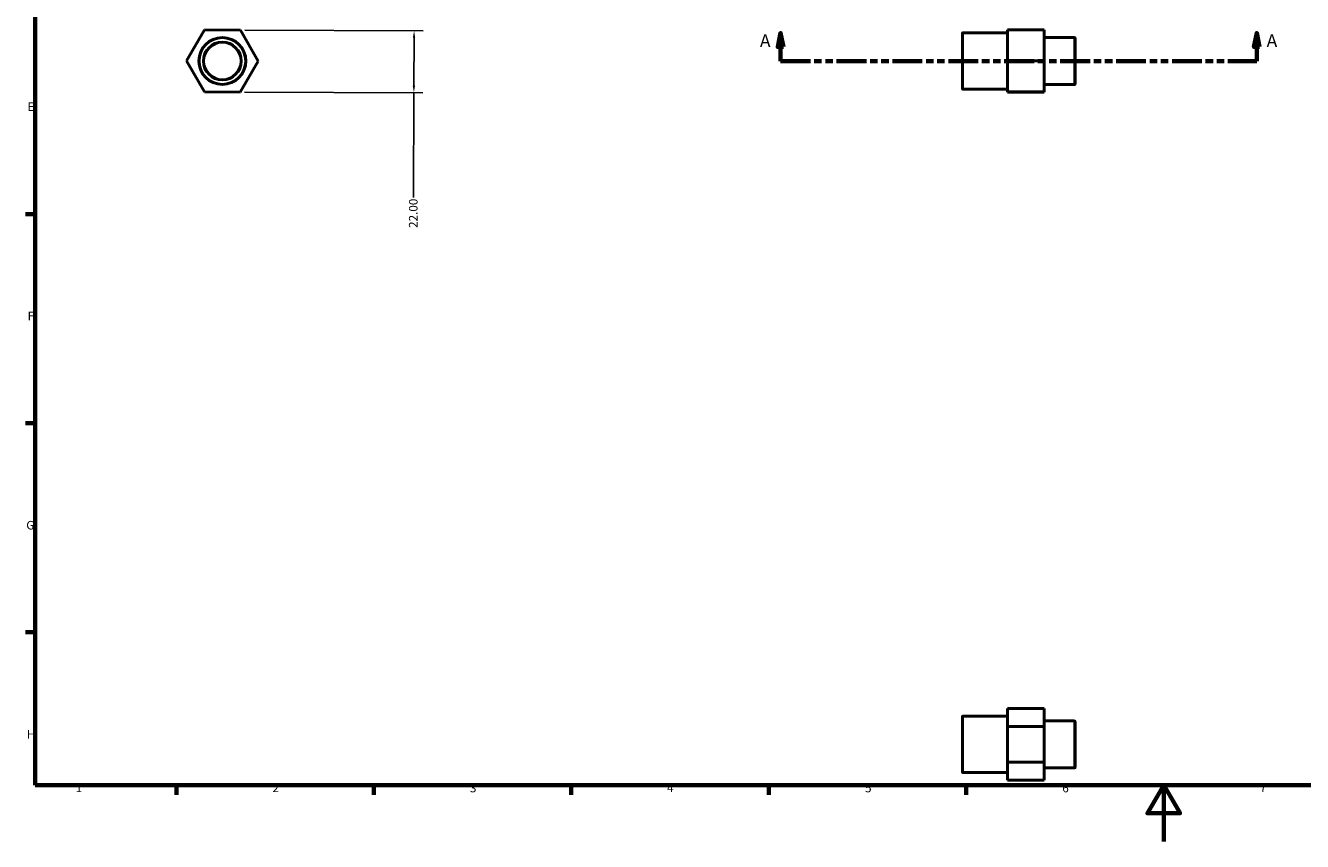
# Model space of a CAD drawing. Units: millimetres. Extents: x 0 to 896, y 0 to 594.
# Drawn here: x 17 to 470, y 0 to 290 of the extents above; entities that cross this region are included whole.
import ezdxf

# ---------------------------------------------------------------- set-up
doc = ezdxf.new("R2010")
doc.units = ezdxf.units.MM
doc.linetypes.add('DOUBLE_DASH_CHAIN', pattern=[1.2403, 0.6614, -0.0827, 0.1654, -0.0827, 0.1654, -0.0827])
for name, color, linetype, lineweight in [('Border (ANSI)', 7, 'Continuous', 70), ('Dimension (ANSI)', 7, 'Continuous', 25), ('Section Line (ANSI)', 7, 'DOUBLE_DASH_CHAIN', 70), ('Visible (ANSI)', 7, 'Continuous', 50), ('Visible Narrow (ANSI)', 7, 'Continuous', 35)]:
    doc.layers.add(name, color=color, linetype=linetype, lineweight=lineweight)
doc.styles.add('Label Text (ANSI)', font='tahoma.ttf')
doc.styles.add('Note Text (ANSI)', font='tahoma.ttf')
doc.dimstyles.new('Default - mm (ANSI)', dxfattribs={"dimtxt": 3.048, "dimasz": 2.5, "dimexe": 3.175, "dimexo": 1.6002, "dimgap": 0.8, "dimtad": 0, "dimtoh": 1, "dimrnd": 1e-08, "dimzin": 4, "dimdsep": 46, "dimtxsty": 'Note Text (ANSI)', "dimcen": 0.09, "dimdle": 10, "dimclrd": 256, "dimclre": 256, "dimclrt": 256, "dimadec": 1, "dimazin": 1, "dimtfac": 1, "dimtofl": 0, "dimtmove": 0, "dimatfit": 3, "dimfxl": 1, "dimtolj": 1, "dimtzin": 4, "dimlwd": -1, "dimlwe": -1, "dimarcsym": 0})

# ---------------------------------------------------------------- blocks, each defined once
blk = doc.blocks.new('Borders Default Border')
at = {"layer": 'Border (ANSI)'}
for p, q in [((20, 222.75), (16.55, 222.75)), ((20, 148.5), (16.55, 148.5)), ((20, 74.25), (16.55, 74.25)), ((70.08, 20), (70.08, 16.55)), ((140.17, 20), (140.17, 16.55)), ((210.25, 20), (210.25, 16.55)), ((280.33, 20), (280.33, 16.55)), ((350.42, 20), (350.42, 16.55))]:
    blk.add_line(p, q, dxfattribs=at)
at = {"layer": 'Border (ANSI)', "flags": 128}
for points in [[(20, 20), (20, 574), (821, 574), (821, 20), (20, 20)], [(420.5, 0), (420.5, 20), (414.73, 10), (426.27, 10), (420.5, 20)]]:
    blk.add_lwpolyline(points, dxfattribs=at)
at = {"layer": 'Border (ANSI)', "char_height": 3.05, "attachment_point": 7, "style": 'Note Text (ANSI)'}
for s, insert in [('E', (17.21, 258.35)), ('F', (17.29, 184.1)), ('G', (16.81, 109.79)), ('H', (16.97, 35.6)), ('1', (34.35, 16.55)), ('2', (104.2, 16.55)), ('3', (174.26, 16.49)), ('4', (244.23, 16.55)), ('5', (314.48, 16.49)), ('6', (384.49, 16.49)), ('7', (454.6, 16.55))]:
    blk.add_mtext(s, dxfattribs=dict(at, insert=insert))
blk = doc.blocks.new('2dTransSection0')
at = {"layer": 'Section Line (ANSI)', "linetype": 'Continuous'}
for p, q in [((284.53, 287.06), (283.53, 282.06)), ((284.53, 282.06), (284.53, 287.06)), ((285.53, 282.06), (284.53, 287.06)), ((453.53, 287.06), (452.53, 282.06)), ((453.53, 282.06), (453.53, 287.06)), ((454.53, 282.06), (453.53, 287.06)), ((283.53, 282.06), (285.53, 282.06)), ((284.53, 277.06), (284.53, 282.06)), ((452.53, 282.06), (454.53, 282.06)), ((453.53, 277.06), (453.53, 282.06)), ((284.53, 277.06), (294.77, 277.06)), ((443.29, 277.06), (453.53, 277.06))]:
    blk.add_line(p, q, dxfattribs=at)
at = {"layer": 'Section Line (ANSI)', "linetype": 'DOUBLE_DASH_CHAIN', "ltscale": 15.999821}
blk.add_line((284.53, 277.06), (453.53, 277.06), dxfattribs=at)
at = {"layer": 'Section Line (ANSI)', "linetype": 'Continuous', "flags": 128}
for points in [[(285.53, 282.06), (284.53, 287.06), (283.53, 282.06), (285.53, 282.06)], [(454.53, 282.06), (453.53, 287.06), (452.53, 282.06), (454.53, 282.06)]]:
    blk.add_lwpolyline(points, dxfattribs=at)
at = {"layer": 'Section Line (ANSI)'}
for points in [[(285.53, 282.06), (284.53, 287.06), (283.53, 282.06), (285.53, 282.06)], [(454.53, 282.06), (453.53, 287.06), (452.53, 282.06), (454.53, 282.06)]]:
    blk.add_solid(points, dxfattribs=at)
at = {"layer": 'Section Line (ANSI)', "char_height": 4.57, "attachment_point": 7, "style": 'Label Text (ANSI)'}
for insert in [(277.17, 280.56), (457, 280.56)]:
    blk.add_mtext('A', dxfattribs=dict(at, insert=insert))
blk = doc.blocks.new('*D9')
at = {"layer": 'Defpoints', "color": 0, "transparency": 16777216}
for p in [(92.79, 288.04), (92.71, 266.04), (154.37, 265.82)]:
    blk.add_point(p, dxfattribs=at)
at = {"layer": 'Dimension (ANSI)', "transparency": 16777216}
for p, q in [((94.39, 288.03), (157.63, 287.81)), ((154.44, 285.32), (154.38, 268.32)), ((94.31, 266.03), (157.55, 265.81)), ((154.37, 265.82), (154.24, 228.63))]:
    blk.add_line(p, q, dxfattribs=at)
for points in [[(154.02, 285.32), (154.86, 285.32), (154.45, 287.82)], [(153.96, 268.32), (154.8, 268.32), (154.37, 265.82)]]:
    blk.add_solid(points, dxfattribs=at)
at = {"layer": 'Dimension (ANSI)', "transparency": 16777216, "insert": (152.61, 217.81), "char_height": 3.048, "attachment_point": 1, "rotation": 89.7926, "style": 'Note Text (ANSI)'}
blk.add_mtext('\\A1;22.00', dxfattribs=at)

msp = doc.modelspace()

# ---------------------------------------------------------------- linework, layer by layer
at = {"layer": 'Visible (ANSI)'}
for p, q in [((73.702, 277.109), (80.092, 288.086)), ((80.092, 288.086), (92.794, 288.04)), ((92.794, 288.04), (99.105, 277.017)), ((349.031, 267.223), (349.031, 286.903)), ((365.031, 287.063), (349.191, 287.063)), ((365.031, 288.086), (378.031, 288.086)), ((365.031, 288.086), (365.031, 277.109)), ((378.031, 277.109), (378.031, 288.086)), ((388.871, 285.394), (378.031, 285.394)), ((389.031, 285.234), (389.031, 268.892)), ((80.013, 266.086), (73.702, 277.109)), ((99.105, 277.017), (92.714, 266.04)), ((365.031, 277.109), (378.031, 277.109)), ((365.031, 277.109), (365.031, 266.086)), ((378.031, 266.086), (378.031, 277.109)), ((388.871, 268.732), (378.031, 268.732)), ((92.714, 266.04), (80.013, 266.086)), ((365.031, 267.063), (349.191, 267.063)), ((365.031, 266.086), (378.031, 266.086)), ((365.031, 266.086), (365.031, 266.04)), ((365.031, 266.04), (378.031, 266.04)), ((378.031, 266.04), (378.031, 266.086)), ((365.031, 47.175), (378.031, 47.175)), ((365.031, 47.175), (365.031, 40.864)), ((378.031, 40.864), (378.031, 47.175)), ((349.031, 24.634), (349.031, 44.314)), ((365.031, 44.474), (349.191, 44.474)), ((365.031, 40.864), (378.031, 40.864)), ((365.031, 40.864), (365.031, 28.163)), ((388.871, 42.805), (378.031, 42.805)), ((378.031, 28.163), (378.031, 40.864)), ((389.031, 42.645), (389.031, 26.303)), ((365.031, 28.163), (378.031, 28.163)), ((365.031, 28.163), (365.031, 21.772)), ((378.031, 21.772), (378.031, 28.163)), ((365.031, 24.474), (349.191, 24.474)), ((388.871, 26.143), (378.031, 26.143)), ((365.031, 21.772), (378.031, 21.772))]:
    msp.add_line(p, q, dxfattribs=at)
for radius in [8.331, 6.665]:
    msp.add_circle((86.403, 277.063), radius, dxfattribs=at)
for centre, start, end in [((349.191, 286.903), 90, 180), ((388.871, 285.234), 0, 90), ((388.871, 268.892), 270, 0), ((349.191, 267.223), 180, 270), ((349.191, 44.314), 90, 180), ((388.871, 42.645), 0, 90), ((349.191, 24.634), 180, 270), ((388.871, 26.303), 270, 0)]:
    msp.add_arc(centre, 0.16, start, end, dxfattribs=at)
at = {"layer": 'Visible Narrow (ANSI)'}
for p, q in [((349.191, 286.94), (349.191, 267.186)), ((388.871, 268.834), (388.871, 285.291)), ((349.191, 44.351), (349.191, 24.597)), ((388.871, 26.245), (388.871, 42.702))]:
    msp.add_line(p, q, dxfattribs=at)
for radius in [8.171, 6.825]:
    msp.add_circle((86.403, 277.063), radius, dxfattribs=at)

# ---------------------------------------------------------------- block references
msp.add_blockref('Borders Default Border', (0, 0))
at = {"layer": 'Section Line (ANSI)'}
msp.add_blockref('2dTransSection0', (0, 0), dxfattribs=at)

# ---------------------------------------------------------------- dimensions: what is measured, and where the dimension line sits
at = {"layer": 'Dimension (ANSI)'}
dim = msp.add_linear_dim(base=(154.371, 265.817), p1=(92.794, 288.04), p2=(92.714, 266.04), angle=269.79263, dimstyle='Default - mm (ANSI)', override={"dimtoh": 0, "dimdec": 2, "dimtp": 0, "dimtm": 0, "dimtdec": 2, "dimatfit": 2}, dxfattribs=at)
dim.commit()
dim.dimension.update_dxf_attribs({"geometry": '*D9', "text_midpoint": (154.215, 222.817), "dimtype": 160})

doc.saveas('drawing.dxf')
